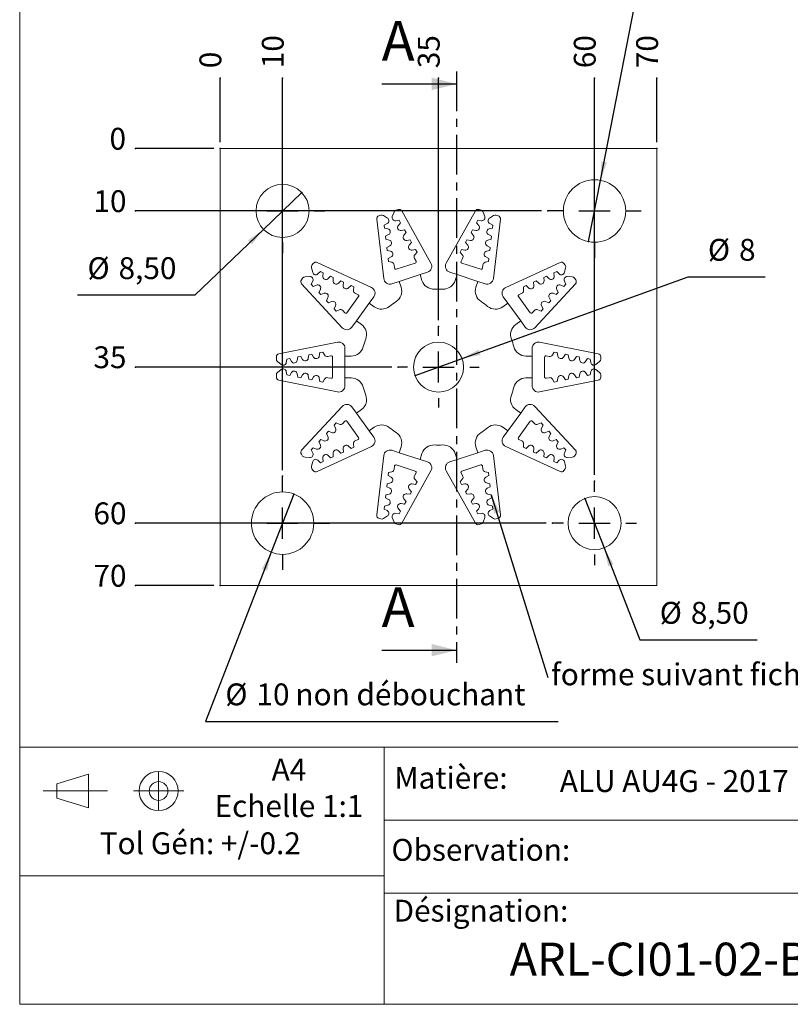
# Model space of a CAD drawing. Extents: x 12 to 198, y 12 to 285.
# Drawn here: x 12 to 136, y 12 to 170 of the extents above; entities that cross this region are included whole.
import ezdxf

# ---------------------------------------------------------------- set-up
doc = ezdxf.new("R2010")
doc.units = 0
doc.header["$MEASUREMENT"] = 0
doc.header["$PDSIZE"] = -1
doc.linetypes.add('CENTER', pattern=[10.16, 6.35, -1.27, 1.27, -1.27])
doc.linetypes.add('CENTERX2', pattern=[20.32, 12.7, -2.54, 2.54, -2.54])
doc.styles.add('SLDTEXTSTYLE0', font='txt', dxfattribs={"width": 0.75})
doc.dimstyles.new('SLDDIMSTYLE3', dxfattribs={"dimtxt": 3.5, "dimasz": 3, "dimexe": 1, "dimexo": 0.0625, "dimgap": 0.875, "dimtad": 0, "dimtih": 1, "dimtoh": 1, "dimdec": 0, "dimdsep": 46, "dimtxsty": 'Standard', "dimblk1": 'NONE', "dimblk2": 'NONE', "dimsah": 1, "dimcen": 0.09, "dimclrd": 255, "dimclre": 255, "dimclrt": 255, "dimadec": 0, "dimazin": 0, "dimtfac": 1, "dimtdec": 4, "dimtofl": 0, "dimtmove": 0, "dimatfit": 3, "dimfxl": 1, "dimtolj": 1, "dimtzin": 12, "dimarcsym": 0})
doc.dimstyles.new('SLDDIMSTYLE4', dxfattribs={"dimtxt": 3.5, "dimasz": 3, "dimexe": 1, "dimexo": 0.0625, "dimgap": 0.875, "dimtad": 0, "dimtih": 1, "dimtoh": 1, "dimzin": 12, "dimdsep": 46, "dimtxsty": 'Standard', "dimblk1": 'NONE', "dimblk2": 'NONE', "dimsah": 1, "dimcen": 0.09, "dimclrd": 255, "dimclre": 255, "dimclrt": 255, "dimadec": 0, "dimazin": 0, "dimtfac": 1, "dimtdec": 4, "dimtofl": 0, "dimtmove": 0, "dimatfit": 3, "dimfxl": 1, "dimtolj": 1, "dimtzin": 12, "dimarcsym": 0})
doc.dimstyles.new('SLDDIMSTYLE5', dxfattribs={"dimtxt": 3.5, "dimasz": 3, "dimexe": 1, "dimexo": 0.0625, "dimgap": 0.875, "dimtad": 0, "dimtih": 1, "dimtoh": 1, "dimzin": 12, "dimdsep": 46, "dimtxsty": 'Standard', "dimsah": 1, "dimcen": 0.09, "dimclrd": 255, "dimclre": 255, "dimclrt": 255, "dimadec": 0, "dimazin": 0, "dimtfac": 1, "dimtdec": 4, "dimtmove": 0, "dimatfit": 3, "dimfxl": 1, "dimtolj": 1, "dimtzin": 12, "dimarcsym": 0})
doc.dimstyles.new('SLDDIMSTYLE6', dxfattribs={"dimtxt": 6, "dimasz": 3, "dimexe": 0, "dimexo": 0.0625, "dimgap": 1.5, "dimtad": 0, "dimtih": 1, "dimtoh": 1, "dimdec": 0, "dimzin": 0, "dimdsep": 46, "dimtxsty": 'Standard', "dimsah": 1, "dimcen": 0.09, "dimadec": 0, "dimazin": 0, "dimtfac": 1, "dimtdec": 0, "dimtofl": 0, "dimtmove": 0, "dimatfit": 3, "dimfxl": 1, "dimtolj": 1, "dimtzin": 0, "dimarcsym": 0})

# ---------------------------------------------------------------- blocks, each defined once
blk = doc.blocks.new('*D12')
blk.add_line((44.14, 150.07), (44.14, 160.36))
at = {"color": 7}
for p in [(44.14, 160.36), (44.14, 149.07)]:
    blk.add_point(p, dxfattribs=at)
at = {"color": 7, "insert": (45.41, 161.94), "char_height": 3.5, "attachment_point": 7, "rotation": 90, "style": 'SLDTEXTSTYLE0'}
blk.add_mtext('0', dxfattribs=at)
blk = doc.blocks.new('_NONE')
blk = doc.blocks.new('*D13')
blk.add_line((79.14, 121.57), (79.14, 160.36))
at = {"color": 7}
for p in [(79.14, 160.36), (79.14, 120.57)]:
    blk.add_point(p, dxfattribs=at)
at = {"color": 7, "insert": (80.41, 161.94), "char_height": 3.5, "attachment_point": 7, "rotation": 90, "style": 'SLDTEXTSTYLE0'}
blk.add_mtext('35', dxfattribs=at)
blk = doc.blocks.new('*D14')
blk.add_line((104.14, 96.82), (104.14, 160.36))
at = {"color": 7}
for p in [(104.14, 160.36), (104.14, 95.82)]:
    blk.add_point(p, dxfattribs=at)
at = {"color": 7, "insert": (105.41, 161.94), "char_height": 3.5, "attachment_point": 7, "rotation": 90, "style": 'SLDTEXTSTYLE0'}
blk.add_mtext('60', dxfattribs=at)
blk = doc.blocks.new('*D15')
blk.add_line((114.14, 150.07), (114.14, 160.36))
at = {"color": 7}
for p in [(114.14, 160.36), (114.14, 149.07)]:
    blk.add_point(p, dxfattribs=at)
at = {"color": 7, "insert": (115.41, 161.94), "char_height": 3.5, "attachment_point": 7, "rotation": 90, "style": 'SLDTEXTSTYLE0'}
blk.add_mtext('70', dxfattribs=at)
blk = doc.blocks.new('*D16')
blk.add_line((54.14, 97.57), (54.14, 160.36))
at = {"color": 7}
for p in [(54.14, 160.36), (54.14, 96.57)]:
    blk.add_point(p, dxfattribs=at)
at = {"color": 7, "insert": (55.41, 161.94), "char_height": 3.5, "attachment_point": 7, "rotation": 90, "style": 'SLDTEXTSTYLE0'}
blk.add_mtext('10', dxfattribs=at)
blk = doc.blocks.new('*D17')
blk.add_line((43.14, 149.07), (30.57, 149.07))
at = {"color": 7}
for p in [(30.57, 149.07), (44.14, 149.07)]:
    blk.add_point(p, dxfattribs=at)
at = {"color": 7, "insert": (26.4, 147.8), "char_height": 3.5, "attachment_point": 7, "style": 'SLDTEXTSTYLE0'}
blk.add_mtext('0', dxfattribs=at)
blk = doc.blocks.new('*D18')
blk.add_line((95.64, 139.07), (30.57, 139.07))
at = {"color": 7}
for p in [(30.57, 139.07), (96.64, 139.07)]:
    blk.add_point(p, dxfattribs=at)
at = {"color": 7, "insert": (23.82, 137.8), "char_height": 3.5, "attachment_point": 7, "style": 'SLDTEXTSTYLE0'}
blk.add_mtext('10', dxfattribs=at)
blk = doc.blocks.new('*D19')
blk.add_line((71.64, 114.07), (30.57, 114.07))
at = {"color": 7}
for p in [(30.57, 114.07), (72.64, 114.07)]:
    blk.add_point(p, dxfattribs=at)
at = {"color": 7, "insert": (23.82, 112.8), "char_height": 3.5, "attachment_point": 7, "style": 'SLDTEXTSTYLE0'}
blk.add_mtext('35', dxfattribs=at)
blk = doc.blocks.new('*D20')
blk.add_line((96.39, 89.07), (30.57, 89.07))
at = {"color": 7}
for p in [(30.57, 89.07), (97.39, 89.07)]:
    blk.add_point(p, dxfattribs=at)
at = {"color": 7, "insert": (23.82, 87.8), "char_height": 3.5, "attachment_point": 7, "style": 'SLDTEXTSTYLE0'}
blk.add_mtext('60', dxfattribs=at)
blk = doc.blocks.new('*D21')
blk.add_line((43.14, 79.07), (30.57, 79.07))
at = {"color": 7}
for p in [(30.57, 79.07), (44.14, 79.07)]:
    blk.add_point(p, dxfattribs=at)
at = {"color": 7, "insert": (23.82, 77.8), "char_height": 3.5, "attachment_point": 7, "style": 'SLDTEXTSTYLE0'}
blk.add_mtext('70', dxfattribs=at)
blk = doc.blocks.new('*D22')
for p, q in [((105.09, 143.98), (110.53, 171.89)), ((110.53, 171.89), (167.06, 171.89)), ((103.18, 134.17), (105.09, 143.98))]:
    blk.add_line(p, q)
at = {"color": 7}
for p in [(105.09, 143.98), (103.18, 134.17)]:
    blk.add_point(p, dxfattribs=at)
at = {"color": 255}
blk.add_solid([(105.09, 143.98), (106.11, 146.84), (105.22, 147.01)], dxfattribs=at)
at = {"color": 7, "char_height": 3.5, "attachment_point": 7, "style": 'SLDTEXTSTYLE0'}
for s, insert in [(' non débouchant', (123.85, 173.39)), ('%%c', (113.7, 173.39)), ('10', (118.69, 173.39))]:
    blk.add_mtext(s, dxfattribs=dict(at, insert=insert))
blk = doc.blocks.new('*D23')
for p, q in [((102.6, 93.03), (105.68, 85.11)), ((105.68, 85.11), (111.41, 70.36)), ((111.41, 70.36), (130.19, 70.36))]:
    blk.add_line(p, q)
at = {"color": 7}
for p in [(102.6, 93.03), (105.68, 85.11)]:
    blk.add_point(p, dxfattribs=at)
at = {"color": 255}
blk.add_solid([(105.68, 85.11), (106.34, 82.15), (107.18, 82.48)], dxfattribs=at)
at = {"color": 7, "char_height": 3.5, "attachment_point": 7, "style": 'SLDTEXTSTYLE0'}
for s, insert in [('%%c', (114.59, 71.86)), ('8,50', (119.57, 71.86))]:
    blk.add_mtext(s, dxfattribs=dict(at, insert=insert))
blk = doc.blocks.new('*D24')
for p, q in [((57.2, 142.02), (51.07, 136.13)), ((51.07, 136.13), (40.06, 125.57)), ((40.06, 125.57), (21.28, 125.57))]:
    blk.add_line(p, q)
at = {"color": 7}
for p in [(57.2, 142.02), (51.07, 136.13)]:
    blk.add_point(p, dxfattribs=at)
at = {"color": 255}
blk.add_solid([(51.07, 136.13), (48.59, 134.38), (49.22, 133.73)], dxfattribs=at)
at = {"color": 7, "char_height": 3.5, "attachment_point": 7, "style": 'SLDTEXTSTYLE0'}
for s, insert in [('%%c', (22.87, 127.07)), ('8,50', (27.85, 127.07))]:
    blk.add_mtext(s, dxfattribs=dict(at, insert=insert))
blk = doc.blocks.new('*D25')
for p, q in [((55.95, 93.73), (52.33, 84.41)), ((52.33, 84.41), (41.79, 57.3)), ((41.79, 57.3), (98.33, 57.3))]:
    blk.add_line(p, q)
at = {"color": 7}
for p in [(55.95, 93.73), (52.33, 84.41)]:
    blk.add_point(p, dxfattribs=at)
at = {"color": 255}
blk.add_solid([(52.33, 84.41), (50.82, 81.78), (51.66, 81.45)], dxfattribs=at)
at = {"color": 7, "char_height": 3.5, "attachment_point": 7, "style": 'SLDTEXTSTYLE0'}
for s, insert in [('%%c', (44.96, 58.8)), ('10', (49.95, 58.8)), (' non débouchant', (55.12, 58.8))]:
    blk.add_mtext(s, dxfattribs=dict(at, insert=insert))
blk = doc.blocks.new('*D26')
for p, q in [((82.9, 115.43), (119.14, 128.51)), ((119.14, 128.51), (131.47, 128.51)), ((75.37, 112.72), (82.9, 115.43))]:
    blk.add_line(p, q)
at = {"color": 7}
for p in [(82.9, 115.43), (75.37, 112.72)]:
    blk.add_point(p, dxfattribs=at)
at = {"color": 255}
blk.add_solid([(82.9, 115.43), (85.87, 116.03), (85.57, 116.87)], dxfattribs=at)
at = {"color": 7, "char_height": 3.5, "attachment_point": 7, "style": 'SLDTEXTSTYLE0'}
for s, insert in [('%%c', (122.31, 130.01)), ('8', (127.3, 130.01))]:
    blk.add_mtext(s, dxfattribs=dict(at, insert=insert))

msp = doc.modelspace()

# ---------------------------------------------------------------- linework, layer by layer
at = {"color": 7, "linetype": 'Continuous', "lineweight": 0}
for p, q in [((12, 285), (12, 12)), ((198, 53.194), (12, 53.194)), ((70.44, 53.194), (12, 53.194)), ((12, 12), (12, 53.194)), ((70.44, 12), (70.44, 53.194)), ((17.951, 47.319), (23.02, 48.885)), ((17.951, 45.023), (17.951, 47.319)), ((23.02, 48.885), (23.02, 43.456)), ((23.02, 43.456), (17.951, 45.023)), ((148.325, 41.5), (70.44, 41.5)), ((70.44, 32.597), (12, 32.597)), ((198, 29.807), (70.44, 29.807)), ((70.44, 12), (70.44, 29.807)), ((12, 12), (198, 12)), ((70.44, 12), (12, 12)), ((198, 12), (70.44, 12))]:
    msp.add_line(p, q, dxfattribs=at)
at = {"color": 7, "linetype": 'CENTER'}
msp.add_line((82.024, 161.428), (82.024, 66.719), dxfattribs=at)
at = {"color": 7, "linetype": 'Continuous'}
for p, q in [((70.024, 159.428), (82.024, 159.428)), ((54.136, 144.074), (54.136, 145.824)), ((104.136, 144.074), (104.136, 146.574)), ((54.136, 136.574), (54.136, 141.574)), ((104.136, 136.574), (104.136, 141.574)), ((49.136, 139.074), (47.386, 139.074)), ((51.636, 139.074), (56.636, 139.074)), ((59.136, 139.074), (60.886, 139.074)), ((99.136, 139.074), (96.636, 139.074)), ((101.636, 139.074), (106.636, 139.074)), ((109.136, 139.074), (111.636, 139.074)), ((54.136, 134.074), (54.136, 132.324)), ((104.136, 134.074), (104.136, 131.574)), ((79.136, 119.074), (79.136, 120.574)), ((79.136, 111.574), (79.136, 116.574)), ((74.136, 114.074), (72.636, 114.074)), ((76.636, 114.074), (81.636, 114.074)), ((84.136, 114.074), (85.636, 114.074)), ((79.136, 109.074), (79.136, 107.574)), ((54.136, 94.074), (54.136, 96.574)), ((104.136, 94.074), (104.136, 95.824)), ((54.136, 86.574), (54.136, 91.574)), ((104.136, 86.574), (104.136, 91.574)), ((49.136, 89.074), (46.636, 89.074)), ((51.636, 89.074), (56.636, 89.074)), ((59.136, 89.074), (61.636, 89.074)), ((99.136, 89.074), (97.386, 89.074)), ((101.636, 89.074), (106.636, 89.074)), ((109.136, 89.074), (110.886, 89.074)), ((54.136, 84.074), (54.136, 81.574)), ((104.136, 84.074), (104.136, 82.324)), ((70.024, 68.719), (82.024, 68.719))]:
    msp.add_line(p, q, dxfattribs=at)
at = {"color": 7, "linetype": 'Continuous', "lineweight": 15}
for p, q in [((44.136, 149.074), (114.136, 149.074)), ((44.136, 79.074), (44.136, 149.074)), ((114.136, 149.074), (114.136, 79.074)), ((71.997, 138.895), (71.725, 138.178)), ((72.643, 139.302), (72.31, 139.194)), ((77.918, 130.706), (73.233, 139.07)), ((85.039, 139.07), (80.355, 130.706)), ((85.962, 139.194), (85.63, 139.302)), ((86.547, 138.178), (86.276, 138.895)), ((69.219, 137.766), (70.346, 128.246)), ((69.894, 138.408), (69.561, 138.3)), ((70.963, 137.931), (70.322, 138.351)), ((72.273, 137.508), (72.82, 137.597)), ((72.82, 137.597), (73.055, 137.177)), ((85.217, 137.177), (85.452, 137.597)), ((85.452, 137.597), (85.999, 137.508)), ((87.95, 138.351), (87.309, 137.931)), ((87.927, 128.246), (89.053, 137.766)), ((88.711, 138.3), (88.379, 138.408)), ((70.419, 136.816), (70.914, 137.066)), ((70.476, 136.339), (70.419, 136.816)), ((71.015, 136.212), (70.476, 136.339)), ((73.055, 137.177), (72.693, 136.757)), ((73.153, 135.937), (73.7, 136.026)), ((73.7, 136.026), (73.935, 135.606)), ((84.337, 135.606), (84.572, 136.026)), ((84.572, 136.026), (85.12, 135.937)), ((85.579, 136.757), (85.217, 137.177)), ((87.797, 136.339), (87.257, 136.212)), ((87.358, 137.066), (87.853, 136.816)), ((87.853, 136.816), (87.797, 136.339)), ((70.631, 135.029), (71.126, 135.279)), ((70.687, 134.551), (70.631, 135.029)), ((71.227, 134.424), (70.687, 134.551)), ((73.935, 135.606), (73.573, 135.186)), ((74.032, 134.367), (74.579, 134.456)), ((74.579, 134.456), (74.814, 134.036)), ((83.458, 134.036), (83.693, 134.456)), ((83.693, 134.456), (84.24, 134.367)), ((84.699, 135.186), (84.337, 135.606)), ((87.585, 134.551), (87.045, 134.424)), ((87.146, 135.279), (87.642, 135.029)), ((87.642, 135.029), (87.585, 134.551)), ((70.842, 133.241), (71.337, 133.491)), ((70.899, 132.764), (70.842, 133.241)), ((71.439, 132.637), (70.899, 132.764)), ((74.814, 134.036), (74.452, 133.616)), ((74.912, 132.796), (75.459, 132.885)), ((75.459, 132.885), (75.694, 132.465)), ((82.578, 132.465), (82.813, 132.885)), ((82.813, 132.885), (83.361, 132.796)), ((83.82, 133.616), (83.458, 134.036)), ((87.373, 132.764), (86.834, 132.637)), ((86.935, 133.491), (87.43, 133.241)), ((87.43, 133.241), (87.373, 132.764)), ((71.054, 131.454), (71.549, 131.703)), ((71.11, 130.976), (71.054, 131.454)), ((71.65, 130.849), (71.11, 130.976)), ((75.275, 131.475), (75.526, 131.027)), ((75.694, 132.465), (75.332, 132.045)), ((82.94, 132.045), (82.578, 132.465)), ((82.747, 131.027), (82.998, 131.475)), ((87.162, 130.976), (86.622, 130.849)), ((86.723, 131.703), (87.218, 131.454)), ((87.218, 131.454), (87.162, 130.976)), ((58.77, 129.958), (58.972, 129.219)), ((59.054, 130.667), (58.848, 130.384)), ((68.374, 126.813), (59.668, 130.827)), ((59.81, 128.998), (60.2, 129.392)), ((60.2, 129.392), (60.637, 129.19)), ((72.092, 129.911), (72.032, 130.421)), ((75.413, 130.739), (72.353, 129.744)), ((85.919, 129.744), (82.859, 130.739)), ((86.24, 130.421), (86.18, 129.911)), ((98.604, 130.827), (89.898, 126.813)), ((97.635, 129.19), (98.072, 129.392)), ((98.072, 129.392), (98.463, 128.998)), ((99.424, 130.384), (99.218, 130.667)), ((99.3, 129.219), (99.502, 129.958)), ((57.355, 128.328), (57.149, 128.045)), ((58.501, 128.571), (57.736, 128.534)), ((58.716, 127.349), (58.97, 127.842)), ((60.637, 129.19), (60.591, 128.638)), ((61.444, 128.244), (61.835, 128.638)), ((61.835, 128.638), (62.271, 128.437)), ((62.271, 128.437), (62.226, 127.884)), ((63.079, 127.491), (63.469, 127.885)), ((63.469, 127.885), (63.906, 127.683)), ((71.648, 127.412), (72.837, 127.799)), ((72.837, 127.799), (76.165, 128.88)), ((73.143, 126.854), (72.837, 127.799)), ((76.165, 128.88), (77.354, 129.266)), ((76.165, 128.88), (76.472, 127.935)), ((80.918, 129.266), (82.107, 128.88)), ((81.8, 127.935), (82.107, 128.88)), ((82.107, 128.88), (85.436, 127.799)), ((85.436, 127.799), (85.129, 126.854)), ((85.436, 127.799), (86.625, 127.412)), ((94.366, 127.683), (94.803, 127.885)), ((94.803, 127.885), (95.193, 127.491)), ((96.001, 128.437), (96.438, 128.638)), ((96.047, 127.884), (96.001, 128.437)), ((96.438, 128.638), (96.828, 128.244)), ((97.681, 128.638), (97.635, 129.19)), ((99.302, 127.842), (99.556, 127.349)), ((100.537, 128.534), (99.771, 128.571)), ((101.123, 128.045), (100.917, 128.328)), ((57.187, 127.412), (63.694, 120.372)), ((59.043, 126.996), (58.716, 127.349)), ((59.554, 127.21), (59.043, 126.996)), ((59.938, 126.028), (60.192, 126.52)), ((63.906, 127.683), (63.86, 127.131)), ((64.714, 126.737), (65.104, 127.131)), ((65.104, 127.131), (65.541, 126.93)), ((65.541, 126.93), (65.495, 126.377)), ((92.731, 126.93), (93.168, 127.131)), ((92.777, 126.377), (92.731, 126.93)), ((93.168, 127.131), (93.559, 126.737)), ((94.412, 127.131), (94.366, 127.683)), ((94.578, 120.372), (101.086, 127.412)), ((98.081, 126.52), (98.334, 126.028)), ((99.23, 126.996), (98.718, 127.21)), ((99.556, 127.349), (99.23, 126.996)), ((60.264, 125.674), (59.938, 126.028)), ((60.776, 125.889), (60.264, 125.674)), ((61.16, 124.706), (61.414, 125.199)), ((61.486, 124.352), (61.16, 124.706)), ((66.328, 125.367), (64.437, 122.764)), ((65.784, 125.882), (66.25, 125.667)), ((68.03, 124.306), (68.764, 125.317)), ((89.508, 125.317), (90.243, 124.306)), ((93.835, 122.764), (91.944, 125.367)), ((92.022, 125.667), (92.488, 125.882)), ((97.113, 124.706), (96.786, 124.352)), ((96.859, 125.199), (97.113, 124.706)), ((98.008, 125.674), (97.497, 125.889)), ((98.334, 126.028), (98.008, 125.674)), ((61.998, 124.567), (61.486, 124.352)), ((62.382, 123.384), (62.635, 123.877)), ((62.708, 123.031), (62.382, 123.384)), ((63.219, 123.245), (62.708, 123.031)), ((64.129, 122.746), (63.78, 123.123)), ((65.972, 121.475), (68.03, 124.306)), ((68.03, 124.306), (68.833, 123.722)), ((89.439, 123.722), (90.243, 124.306)), ((90.243, 124.306), (92.3, 121.475)), ((94.492, 123.123), (94.144, 122.746)), ((95.564, 123.031), (95.053, 123.245)), ((95.891, 123.384), (95.564, 123.031)), ((95.637, 123.877), (95.891, 123.384)), ((96.786, 124.352), (96.275, 124.567)), ((65.238, 120.463), (65.972, 121.475)), ((66.776, 120.891), (65.972, 121.475)), ((92.3, 121.475), (91.496, 120.891)), ((92.3, 121.475), (93.035, 120.463)), ((62.941, 118.054), (53.539, 116.184)), ((64.136, 115.824), (64.136, 117.074)), ((94.136, 117.074), (94.136, 115.824)), ((104.734, 116.184), (95.331, 118.054)), ((53.136, 115.694), (53.136, 115.344)), ((54.728, 114.788), (54.813, 115.336)), ((54.813, 115.336), (55.284, 115.43)), ((55.284, 115.43), (55.572, 114.956)), ((56.494, 115.139), (56.578, 115.687)), ((56.578, 115.687), (57.05, 115.781)), ((57.05, 115.781), (57.337, 115.307)), ((58.259, 115.49), (58.343, 116.038)), ((58.343, 116.038), (58.815, 116.132)), ((58.815, 116.132), (59.103, 115.658)), ((60.025, 115.841), (60.109, 116.389)), ((60.109, 116.389), (60.581, 116.483)), ((60.581, 116.483), (60.868, 116.009)), ((61.393, 115.778), (61.897, 115.878)), ((62.136, 115.682), (62.136, 112.465)), ((64.136, 115.824), (65.129, 115.824)), ((64.136, 112.324), (64.136, 115.824)), ((93.143, 115.824), (94.136, 115.824)), ((94.136, 115.824), (94.136, 112.324)), ((96.136, 112.465), (96.136, 115.682)), ((96.375, 115.878), (96.879, 115.778)), ((97.404, 116.009), (97.692, 116.483)), ((97.692, 116.483), (98.163, 116.389)), ((98.163, 116.389), (98.248, 115.841)), ((99.169, 115.658), (99.457, 116.132)), ((99.457, 116.132), (99.929, 116.038)), ((99.929, 116.038), (100.013, 115.49)), ((100.935, 115.307), (101.222, 115.781)), ((101.222, 115.781), (101.694, 115.687)), ((101.694, 115.687), (101.779, 115.139)), ((102.7, 114.956), (102.988, 115.43)), ((102.988, 115.43), (103.46, 115.336)), ((103.46, 115.336), (103.544, 114.788)), ((105.136, 115.344), (105.136, 115.694)), ((53.323, 114.954), (53.921, 114.474)), ((53.921, 113.673), (53.323, 113.193)), ((104.351, 114.474), (104.949, 114.954)), ((104.949, 113.193), (104.351, 113.673)), ((53.136, 112.803), (53.136, 112.453)), ((54.813, 112.811), (54.728, 113.359)), ((55.284, 112.717), (54.813, 112.811)), ((55.572, 113.191), (55.284, 112.717)), ((56.578, 112.46), (56.494, 113.008)), ((57.05, 112.366), (56.578, 112.46)), ((57.337, 112.84), (57.05, 112.366)), ((58.343, 112.109), (58.259, 112.657)), ((58.815, 112.015), (58.343, 112.109)), ((59.103, 112.489), (58.815, 112.015)), ((60.109, 111.758), (60.025, 112.306)), ((60.868, 112.138), (60.581, 111.664)), ((61.897, 112.269), (61.393, 112.369)), ((64.136, 111.074), (64.136, 112.324)), ((65.129, 112.324), (64.136, 112.324)), ((94.136, 112.324), (93.143, 112.324)), ((94.136, 112.324), (94.136, 111.074)), ((96.879, 112.369), (96.375, 112.269)), ((97.692, 111.664), (97.404, 112.138)), ((98.248, 112.306), (98.163, 111.758)), ((99.457, 112.015), (99.169, 112.489)), ((99.929, 112.109), (99.457, 112.015)), ((100.013, 112.657), (99.929, 112.109)), ((101.222, 112.366), (100.935, 112.84)), ((101.694, 112.46), (101.222, 112.366)), ((101.779, 113.008), (101.694, 112.46)), ((102.988, 112.717), (102.7, 113.191)), ((103.46, 112.811), (102.988, 112.717)), ((103.544, 113.359), (103.46, 112.811)), ((105.136, 112.453), (105.136, 112.803)), ((53.539, 111.963), (62.941, 110.093)), ((60.581, 111.664), (60.109, 111.758)), ((95.331, 110.093), (104.734, 111.963)), ((98.163, 111.758), (97.692, 111.664)), ((63.694, 107.775), (57.187, 100.735)), ((65.972, 106.673), (65.238, 107.684)), ((65.972, 106.673), (66.776, 107.256)), ((91.496, 107.256), (92.3, 106.673)), ((93.035, 107.684), (92.3, 106.673)), ((101.086, 100.735), (94.578, 107.775)), ((68.03, 103.841), (65.972, 106.673)), ((92.3, 106.673), (90.243, 103.841)), ((62.382, 104.763), (62.708, 105.116)), ((62.635, 104.27), (62.382, 104.763)), ((62.708, 105.116), (63.219, 104.902)), ((63.78, 105.024), (64.129, 105.401)), ((64.437, 105.383), (66.328, 102.78)), ((68.833, 104.425), (68.03, 103.841)), ((90.243, 103.841), (89.439, 104.425)), ((91.944, 102.78), (93.835, 105.383)), ((94.144, 105.401), (94.492, 105.024)), ((95.053, 104.902), (95.564, 105.116)), ((95.564, 105.116), (95.891, 104.763)), ((95.891, 104.763), (95.637, 104.27)), ((61.16, 103.441), (61.486, 103.795)), ((61.414, 102.948), (61.16, 103.441)), ((61.486, 103.795), (61.998, 103.58)), ((68.764, 102.83), (68.03, 103.841)), ((90.243, 103.841), (89.508, 102.83)), ((96.275, 103.58), (96.786, 103.795)), ((96.786, 103.795), (97.113, 103.441)), ((97.113, 103.441), (96.859, 102.948)), ((58.716, 100.798), (59.043, 101.151)), ((59.043, 101.151), (59.554, 100.937)), ((59.668, 97.32), (68.374, 101.334)), ((59.938, 102.12), (60.264, 102.473)), ((60.192, 101.627), (59.938, 102.12)), ((60.264, 102.473), (60.776, 102.258)), ((63.86, 101.016), (63.906, 100.464)), ((65.104, 101.016), (64.714, 101.41)), ((65.541, 101.217), (65.104, 101.016)), ((65.495, 101.77), (65.541, 101.217)), ((66.25, 102.481), (65.784, 102.265)), ((72.837, 100.348), (73.143, 101.293)), ((85.129, 101.293), (85.436, 100.348)), ((89.898, 101.334), (98.604, 97.32)), ((92.488, 102.265), (92.022, 102.481)), ((92.731, 101.217), (92.777, 101.77)), ((93.168, 101.016), (92.731, 101.217)), ((93.559, 101.41), (93.168, 101.016)), ((94.366, 100.464), (94.412, 101.016)), ((97.497, 102.258), (98.008, 102.473)), ((98.008, 102.473), (98.334, 102.12)), ((98.334, 102.12), (98.081, 101.627)), ((98.718, 100.937), (99.23, 101.151)), ((99.23, 101.151), (99.556, 100.798)), ((57.149, 100.102), (57.355, 99.819)), ((57.736, 99.613), (58.501, 99.576)), ((58.97, 100.305), (58.716, 100.798)), ((60.591, 99.509), (60.637, 98.957)), ((61.835, 99.509), (61.444, 99.903)), ((62.271, 99.71), (61.835, 99.509)), ((62.226, 100.263), (62.271, 99.71)), ((63.469, 100.262), (63.079, 100.656)), ((63.906, 100.464), (63.469, 100.262)), ((70.346, 99.901), (69.219, 90.381)), ((72.837, 100.348), (71.648, 100.735)), ((76.165, 99.267), (72.837, 100.348)), ((76.472, 100.212), (76.165, 99.267)), ((82.107, 99.267), (81.8, 100.212)), ((85.436, 100.348), (82.107, 99.267)), ((86.625, 100.735), (85.436, 100.348)), ((89.053, 90.381), (87.927, 99.901)), ((94.803, 100.262), (94.366, 100.464)), ((95.193, 100.656), (94.803, 100.262)), ((96.001, 99.71), (96.047, 100.263)), ((96.438, 99.509), (96.001, 99.71)), ((96.828, 99.903), (96.438, 99.509)), ((97.635, 98.957), (97.681, 99.509)), ((99.556, 100.798), (99.302, 100.305)), ((99.771, 99.576), (100.537, 99.613)), ((100.917, 99.819), (101.123, 100.102)), ((58.972, 98.929), (58.77, 98.189)), ((60.2, 98.755), (59.81, 99.149)), ((60.637, 98.957), (60.2, 98.755)), ((72.032, 97.726), (72.092, 98.236)), ((72.353, 98.403), (75.413, 97.408)), ((77.354, 98.881), (76.165, 99.267)), ((82.107, 99.267), (80.918, 98.881)), ((82.859, 97.408), (85.919, 98.403)), ((86.18, 98.236), (86.24, 97.726)), ((98.072, 98.755), (97.635, 98.957)), ((98.463, 99.149), (98.072, 98.755)), ((99.502, 98.189), (99.3, 98.929)), ((58.848, 97.763), (59.054, 97.48)), ((71.054, 96.693), (71.11, 97.171)), ((71.549, 96.444), (71.054, 96.693)), ((71.11, 97.171), (71.65, 97.298)), ((73.233, 89.077), (77.918, 97.441)), ((75.526, 97.121), (75.275, 96.672)), ((80.355, 97.441), (85.039, 89.077)), ((82.998, 96.672), (82.747, 97.121)), ((86.622, 97.298), (87.162, 97.171)), ((87.218, 96.693), (86.723, 96.444)), ((87.162, 97.171), (87.218, 96.693)), ((99.218, 97.48), (99.424, 97.763)), ((70.842, 94.906), (70.899, 95.383)), ((71.337, 94.656), (70.842, 94.906)), ((70.899, 95.383), (71.439, 95.51)), ((75.459, 95.262), (74.912, 95.351)), ((75.332, 96.102), (75.694, 95.682)), ((75.694, 95.682), (75.459, 95.262)), ((82.578, 95.682), (82.94, 96.102)), ((82.813, 95.262), (82.578, 95.682)), ((83.361, 95.351), (82.813, 95.262)), ((86.834, 95.51), (87.373, 95.383)), ((87.43, 94.906), (86.935, 94.656)), ((87.373, 95.383), (87.43, 94.906)), ((70.631, 93.118), (70.687, 93.596)), ((71.126, 92.869), (70.631, 93.118)), ((70.687, 93.596), (71.227, 93.723)), ((74.579, 93.691), (74.032, 93.781)), ((74.452, 94.531), (74.814, 94.111)), ((74.814, 94.111), (74.579, 93.691)), ((83.458, 94.111), (83.82, 94.531)), ((83.693, 93.691), (83.458, 94.111)), ((84.24, 93.781), (83.693, 93.691)), ((87.045, 93.723), (87.585, 93.596)), ((87.642, 93.118), (87.146, 92.869)), ((87.585, 93.596), (87.642, 93.118)), ((70.419, 91.331), (70.476, 91.808)), ((70.476, 91.808), (71.015, 91.935)), ((73.7, 92.121), (73.153, 92.21)), ((73.573, 92.961), (73.935, 92.541)), ((73.935, 92.541), (73.7, 92.121)), ((84.337, 92.541), (84.699, 92.961)), ((84.572, 92.121), (84.337, 92.541)), ((85.12, 92.21), (84.572, 92.121)), ((87.257, 91.935), (87.797, 91.808)), ((87.797, 91.808), (87.853, 91.331)), ((70.322, 89.796), (70.963, 90.216)), ((70.914, 91.081), (70.419, 91.331)), ((71.725, 89.969), (71.997, 89.252)), ((72.82, 90.55), (72.273, 90.64)), ((72.693, 91.39), (73.055, 90.97)), ((73.055, 90.97), (72.82, 90.55)), ((85.217, 90.97), (85.579, 91.39)), ((85.452, 90.55), (85.217, 90.97)), ((85.999, 90.64), (85.452, 90.55)), ((86.276, 89.252), (86.547, 89.969)), ((87.309, 90.216), (87.95, 89.796)), ((87.853, 91.331), (87.358, 91.081)), ((69.561, 89.847), (69.894, 89.739)), ((72.31, 88.954), (72.643, 88.845)), ((85.63, 88.845), (85.962, 88.954)), ((88.379, 89.739), (88.711, 89.847)), ((114.136, 79.074), (44.136, 79.074))]:
    msp.add_line(p, q, dxfattribs=at)
at = {"color": 7, "linetype": 'CENTERX2', "lineweight": 0}
for p, q in [((34.265, 49.183), (34.265, 43.158)), ((15.739, 46.171), (26.062, 46.171)), ((38.301, 46.171), (30.229, 46.171))]:
    msp.add_line(p, q, dxfattribs=at)
at = {"color": 7, "linetype": 'Continuous', "lineweight": 15}
for centre, radius in [((104.136, 139.074), 5), ((54.136, 139.074), 4.25), ((79.136, 114.074), 4), ((54.136, 89.074), 5), ((104.136, 89.074), 4.25)]:
    msp.add_circle(centre, radius, dxfattribs=at)
at = {"color": 5, "linetype": 'Continuous', "lineweight": 0}
for radius in [3.139, 1.5]:
    msp.add_circle((34.265, 46.171), radius, dxfattribs=at)
at = {"color": 7, "linetype": 'Continuous', "lineweight": 15}
for centre, radius, start, end in [((72.464, 138.718), 0.5, 108, 159.25), ((72.797, 138.826), 0.5, 29.25, 108), ((85.475, 138.826), 0.5, 72, 150.75), ((85.808, 138.718), 0.5, 20.75, 72), ((69.715, 137.825), 0.5, 108, 186.75), ((70.048, 137.933), 0.5, 56.75, 108), ((70.689, 137.513), 0.5, 296.75, 56.75), ((72.193, 138.001), 0.5, 159.25, 279.25), ((86.08, 138.001), 0.5, 260.75, 20.75), ((87.583, 137.513), 0.5, 123.25, 243.25), ((88.224, 137.933), 0.5, 72, 123.25), ((88.557, 137.825), 0.5, 353.25, 72), ((70.901, 135.725), 0.5, 296.75, 76.75), ((73.072, 136.431), 0.5, 139.25, 279.25), ((85.2, 136.431), 0.5, 260.75, 40.75), ((87.371, 135.725), 0.5, 103.25, 243.25), ((71.112, 133.937), 0.5, 296.75, 76.75), ((73.952, 134.86), 0.5, 139.25, 279.25), ((84.321, 134.86), 0.5, 260.75, 40.75), ((87.16, 133.937), 0.5, 103.25, 243.25), ((71.324, 132.15), 0.5, 296.75, 76.75), ((74.831, 133.29), 0.5, 139.25, 279.25), ((83.441, 133.29), 0.5, 260.75, 40.75), ((86.948, 132.15), 0.5, 103.25, 243.25), ((75.711, 131.719), 0.5, 139.25, 209.25), ((75.351, 130.929), 0.2, 288, 29.25), ((82.921, 130.929), 0.2, 150.75, 252), ((82.562, 131.719), 0.5, 330.75, 40.75), ((59.253, 130.09), 0.5, 144, 195.25), ((59.458, 130.373), 0.5, 65.25, 144), ((71.536, 130.362), 0.5, 6.75, 76.75), ((72.291, 129.935), 0.2, 186.75, 288), ((77.045, 130.217), 1, 288, 29.25), ((81.227, 130.217), 1, 150.75, 252), ((85.981, 129.935), 0.2, 252, 353.25), ((86.737, 130.362), 0.5, 103.25, 173.25), ((98.814, 130.373), 0.5, 36, 114.75), ((99.019, 130.09), 0.5, 344.75, 36), ((57.554, 127.751), 0.5, 144, 222.75), ((57.76, 128.034), 0.5, 92.75, 144), ((58.525, 128.071), 0.5, 332.75, 92.75), ((59.455, 129.35), 0.5, 195.25, 315.25), ((61.089, 128.596), 0.5, 175.25, 315.25), ((62.724, 127.843), 0.5, 175.25, 315.25), ((71.339, 128.363), 1, 186.75, 288), ((78.374, 128.553), 2, 198, 273.01177), ((79.898, 128.553), 2, 266.98823, 342), ((86.934, 128.363), 1, 252, 353.25), ((95.548, 127.843), 0.5, 224.75, 4.75), ((97.183, 128.596), 0.5, 224.75, 4.75), ((98.818, 129.35), 0.5, 224.75, 344.75), ((99.747, 128.071), 0.5, 87.25, 207.25), ((100.513, 128.034), 0.5, 36, 87.25), ((100.718, 127.751), 0.5, 317.25, 36), ((59.747, 126.749), 0.5, 332.75, 112.75), ((64.359, 127.089), 0.5, 175.25, 315.25), ((65.993, 126.336), 0.5, 175.25, 245.25), ((67.955, 125.905), 1, 324, 65.25), ((71.241, 126.236), 2, 302.98823, 18), ((79.136, 114.074), 12.5, 86.98823, 93.01177), ((87.031, 126.236), 2, 162, 237.01177), ((90.317, 125.905), 1, 114.75, 216), ((92.279, 126.336), 0.5, 294.75, 4.75), ((93.914, 127.089), 0.5, 224.75, 4.75), ((98.525, 126.749), 0.5, 67.25, 207.25), ((60.969, 125.428), 0.5, 332.75, 112.75), ((62.191, 124.106), 0.5, 332.75, 112.75), ((66.167, 125.485), 0.2, 324, 65.25), ((92.106, 125.485), 0.2, 114.75, 216), ((96.081, 124.106), 0.5, 67.25, 207.25), ((97.303, 125.428), 0.5, 67.25, 207.25), ((63.413, 122.784), 0.5, 42.75, 112.75), ((70.009, 125.34), 2, 234, 309.01177), ((79.136, 114.074), 12.5, 122.98823, 129.01177), ((79.136, 114.074), 12.5, 50.98823, 57.01177), ((88.264, 125.34), 2, 230.98823, 306), ((94.86, 122.784), 0.5, 67.25, 137.25), ((64.275, 122.882), 0.2, 222.75, 324), ((93.997, 122.882), 0.2, 216, 317.25), ((64.429, 121.051), 1, 222.75, 324), ((65.6, 119.273), 2, 338.98823, 54), ((92.672, 119.273), 2, 126, 201.01177), ((93.844, 121.051), 1, 216, 317.25), ((79.136, 114.074), 12.5, 158.98823, 165.01177), ((79.136, 114.074), 12.5, 14.98823, 21.01177), ((63.136, 117.074), 1, 0, 101.25), ((65.129, 117.824), 2, 270, 345.01177), ((93.143, 117.824), 2, 194.98823, 270), ((95.136, 117.074), 1, 78.75, 180), ((53.636, 115.694), 0.5, 101.25, 180), ((53.636, 115.344), 0.5, 180, 231.25), ((56, 115.215), 0.5, 211.25, 351.25), ((57.765, 115.566), 0.5, 211.25, 351.25), ((59.53, 115.917), 0.5, 211.25, 351.25), ((61.296, 116.269), 0.5, 211.25, 281.25), ((61.936, 115.682), 0.2, 0, 101.25), ((96.336, 115.682), 0.2, 78.75, 180), ((96.977, 116.269), 0.5, 258.75, 328.75), ((98.742, 115.917), 0.5, 188.75, 328.75), ((100.507, 115.566), 0.5, 188.75, 328.75), ((102.273, 115.215), 0.5, 188.75, 328.75), ((104.636, 115.694), 0.5, 0, 78.75), ((104.636, 115.344), 0.5, 308.75, 0), ((54.234, 114.864), 0.5, 231.25, 351.25), ((54.234, 113.283), 0.5, 8.75, 128.75), ((104.038, 114.864), 0.5, 188.75, 308.75), ((104.038, 113.283), 0.5, 51.25, 171.25), ((53.636, 112.803), 0.5, 128.75, 180), ((53.636, 112.453), 0.5, 180, 258.75), ((56, 112.932), 0.5, 8.75, 148.75), ((57.765, 112.581), 0.5, 8.75, 148.75), ((59.53, 112.23), 0.5, 8.75, 148.75), ((61.296, 111.878), 0.5, 78.75, 148.75), ((61.936, 112.465), 0.2, 258.75, 0), ((65.129, 110.324), 2, 14.98823, 90), ((93.143, 110.324), 2, 90, 165.01177), ((96.336, 112.465), 0.2, 180, 281.25), ((96.977, 111.878), 0.5, 31.25, 101.25), ((98.742, 112.23), 0.5, 31.25, 171.25), ((100.507, 112.581), 0.5, 31.25, 171.25), ((102.273, 112.932), 0.5, 31.25, 171.25), ((104.636, 112.453), 0.5, 281.25, 0), ((104.636, 112.803), 0.5, 0, 51.25), ((63.136, 111.074), 1, 258.75, 0), ((79.136, 114.074), 12.5, 194.98823, 201.01177), ((79.136, 114.074), 12.5, 338.98823, 345.01177), ((95.136, 111.074), 1, 180, 281.25), ((65.6, 108.874), 2, 306, 21.01177), ((92.672, 108.874), 2, 158.98823, 234), ((64.429, 107.096), 1, 36, 137.25), ((93.844, 107.096), 1, 42.75, 144), ((62.191, 104.041), 0.5, 247.25, 27.25), ((63.413, 105.363), 0.5, 247.25, 317.25), ((64.275, 105.265), 0.2, 36, 137.25), ((70.009, 102.807), 2, 50.98823, 126), ((79.136, 114.074), 12.5, 230.98823, 237.01177), ((79.136, 114.074), 12.5, 302.98823, 309.01177), ((88.264, 102.807), 2, 54, 129.01177), ((93.997, 105.265), 0.2, 42.75, 144), ((94.86, 105.363), 0.5, 222.75, 292.75), ((96.081, 104.041), 0.5, 152.75, 292.75), ((60.969, 102.719), 0.5, 247.25, 27.25), ((66.167, 102.662), 0.2, 294.75, 36), ((67.955, 102.242), 1, 294.75, 36), ((71.241, 101.911), 2, 342, 57.01177), ((87.031, 101.911), 2, 122.98823, 198), ((90.317, 102.242), 1, 144, 245.25), ((92.106, 102.662), 0.2, 144, 245.25), ((97.303, 102.719), 0.5, 152.75, 292.75), ((59.747, 101.398), 0.5, 247.25, 27.25), ((64.359, 101.058), 0.5, 44.75, 184.75), ((65.993, 101.811), 0.5, 114.75, 184.75), ((78.374, 99.594), 2, 86.98823, 162), ((79.136, 114.074), 12.5, 266.98823, 273.01177), ((79.898, 99.594), 2, 18, 93.01177), ((92.279, 101.811), 0.5, 355.25, 65.25), ((93.914, 101.058), 0.5, 355.25, 135.25), ((98.525, 101.398), 0.5, 152.75, 292.75), ((57.554, 100.396), 0.5, 137.25, 216), ((57.76, 100.113), 0.5, 216, 267.25), ((58.525, 100.076), 0.5, 267.25, 27.25), ((61.089, 99.551), 0.5, 44.75, 184.75), ((62.724, 100.304), 0.5, 44.75, 184.75), ((71.339, 99.784), 1, 72, 173.25), ((86.934, 99.784), 1, 6.75, 108), ((95.548, 100.304), 0.5, 355.25, 135.25), ((97.183, 99.551), 0.5, 355.25, 135.25), ((99.747, 100.076), 0.5, 152.75, 272.75), ((100.513, 100.113), 0.5, 272.75, 324), ((100.718, 100.396), 0.5, 324, 42.75), ((59.253, 98.057), 0.5, 164.75, 216), ((59.455, 98.797), 0.5, 44.75, 164.75), ((72.291, 98.212), 0.2, 72, 173.25), ((77.045, 97.93), 1, 330.75, 72), ((81.227, 97.93), 1, 108, 209.25), ((85.981, 98.212), 0.2, 6.75, 108), ((98.818, 98.797), 0.5, 15.25, 135.25), ((99.019, 98.057), 0.5, 324, 15.25), ((59.458, 97.774), 0.5, 216, 294.75), ((71.324, 95.997), 0.5, 283.25, 63.25), ((71.536, 97.785), 0.5, 283.25, 353.25), ((75.711, 96.428), 0.5, 150.75, 220.75), ((75.351, 97.218), 0.2, 330.75, 72), ((82.921, 97.218), 0.2, 108, 209.25), ((82.562, 96.428), 0.5, 319.25, 29.25), ((86.737, 97.785), 0.5, 186.75, 256.75), ((86.948, 95.997), 0.5, 116.75, 256.75), ((98.814, 97.774), 0.5, 245.25, 324), ((71.112, 94.21), 0.5, 283.25, 63.25), ((74.831, 94.858), 0.5, 80.75, 220.75), ((83.441, 94.858), 0.5, 319.25, 99.25), ((87.16, 94.21), 0.5, 116.75, 256.75), ((73.952, 93.287), 0.5, 80.75, 220.75), ((84.321, 93.287), 0.5, 319.25, 99.25), ((70.901, 92.422), 0.5, 283.25, 63.25), ((73.072, 91.717), 0.5, 80.75, 220.75), ((85.2, 91.717), 0.5, 319.25, 99.25), ((87.371, 92.422), 0.5, 116.75, 256.75), ((69.715, 90.322), 0.5, 173.25, 252), ((70.689, 90.635), 0.5, 303.25, 63.25), ((72.193, 90.146), 0.5, 80.75, 200.75), ((86.08, 90.146), 0.5, 339.25, 99.25), ((87.583, 90.635), 0.5, 116.75, 236.75), ((88.557, 90.322), 0.5, 288, 6.75), ((70.048, 90.214), 0.5, 252, 303.25), ((72.464, 89.429), 0.5, 200.75, 252), ((72.797, 89.321), 0.5, 252, 330.75), ((85.475, 89.321), 0.5, 209.25, 288), ((85.808, 89.429), 0.5, 288, 339.25), ((88.224, 90.214), 0.5, 236.75, 288)]:
    msp.add_arc(centre, radius, start, end, dxfattribs=at)
at = {"color": 7, "linetype": 'Continuous'}
for points in [[(82.024, 159.428), (78.024, 160.428), (78.024, 158.428)], [(82.024, 68.719), (78.024, 69.719), (78.024, 67.719)]]:
    msp.add_solid(points, dxfattribs=at)

# ---------------------------------------------------------------- texts
at = {"char_height": 6.35, "attachment_point": 1}
for insert in [(70.024, 169.517), (70.024, 78.808)]:
    msp.add_mtext('A', dxfattribs=dict(at, insert=insert))
at = {"color": 7, "style": 'SLDTEXTSTYLE0'}
for s, insert, char_height, attachment_point in [('forme suivant fichier STEP/IGES', (97.172, 66.604), 3.5, 1), ('A4 \\PEchelle 1:1', (55.163, 51.348), 3.5, 2), ('Matière:', (72.053, 50.031), 3.5, 1), ('ALU AU4G - 2017', (98.568, 49.508), 3.5, 1), ('Tol Gén: +/-0.2', (24.831, 39.543), 3.5, 1), ('Observation:', (71.588, 38.491), 3.5, 1), ('Désignation:', (71.926, 28.748), 3.5, 1), ('ARL-CI01-02-B-COUVERCLE', (90.536, 21.878), 5.29167, 1)]:
    msp.add_mtext(s, dxfattribs=dict(at, insert=insert, char_height=char_height, attachment_point=attachment_point))

# ---------------------------------------------------------------- dimensions: what is measured, and where the dimension line sits
for p1, p2, picture, middle in [((103.181, 134.166), (105.092, 143.981), '*D22', (139.589, 174.67)), ((55.947, 93.734), (52.325, 84.413), '*D25', (70.851, 60.074))]:
    dim = msp.add_diameter_dim_2p(p1=p1, p2=p2, text='<> non débouchant', dimstyle='SLDDIMSTYLE5')
    dim.commit()
    dim.dimension.update_dxf_attribs({"geometry": picture, "text_midpoint": middle, "dimtype": 163})
for feature_location, offset, dtype, origin, dimstyle, picture, middle in [((79.136, 120.574), (0, 39.783), 1, (44.136, 149.074), 'SLDDIMSTYLE4', '*D13', (79.136, 160.356)), ((104.136, 95.824), (0, 64.533), 1, (44.136, 149.074), 'SLDDIMSTYLE4', '*D14', (104.136, 160.356)), ((114.136, 149.074), (0, 11.283), 1, (44.136, 149.074), 'SLDDIMSTYLE4', '*D15', (114.136, 160.356)), ((54.136, 96.574), (0, 63.783), 1, (44.136, 149.074), 'SLDDIMSTYLE4', '*D16', (54.136, 160.356)), ((44.136145822, 149.073527095), (0, 11.282923196), 1, (44.136145822, 149.073527095), 'SLDDIMSTYLE3', '*D12', (44.136145822, 160.356450291)), ((44.136145822, 149.073527095), (-13.566812815, 0), 0, (44.136145822, 149.073527095), 'SLDDIMSTYLE3', '*D17', (30.569333007, 149.073527095)), ((96.636, 139.074), (-66.067, 0), 0, (44.136, 149.074), 'SLDDIMSTYLE4', '*D18', (30.569, 139.074)), ((72.636, 114.074), (-42.067, 0), 0, (44.136, 149.074), 'SLDDIMSTYLE4', '*D19', (30.569, 114.074)), ((97.386, 89.074), (-66.817, 0), 0, (44.136, 149.074), 'SLDDIMSTYLE4', '*D20', (30.569, 89.074)), ((44.136, 79.074), (-13.567, 0), 0, (44.136, 149.074), 'SLDDIMSTYLE4', '*D21', (30.569, 79.074))]:
    dim = msp.add_ordinate_dim(feature_location=feature_location, offset=offset, dtype=dtype, origin=origin, dimstyle=dimstyle)
    dim.commit()
    dim.dimension.update_dxf_attribs({"geometry": picture, "text_midpoint": middle})
for p1, p2, picture, middle in [((57.202, 142.016), (51.07, 136.131), '*D24', (29.877, 128.341)), ((75.374, 112.716), (82.899, 115.431), '*D26', (126.096, 131.283)), ((102.596, 93.035), (105.676, 85.112), '*D23', (121.596, 73.137))]:
    dim = msp.add_diameter_dim_2p(p1=p1, p2=p2, dimstyle='SLDDIMSTYLE5')
    dim.commit()
    dim.dimension.update_dxf_attribs({"geometry": picture, "text_midpoint": middle, "dimtype": 163})

# ---------------------------------------------------------------- leaders
at = {"color": 255}
msp.add_leader([(87.585, 93.596), (96.663, 64.351)], dimstyle='SLDDIMSTYLE6', dxfattribs=at)

doc.saveas('drawing.dxf')
